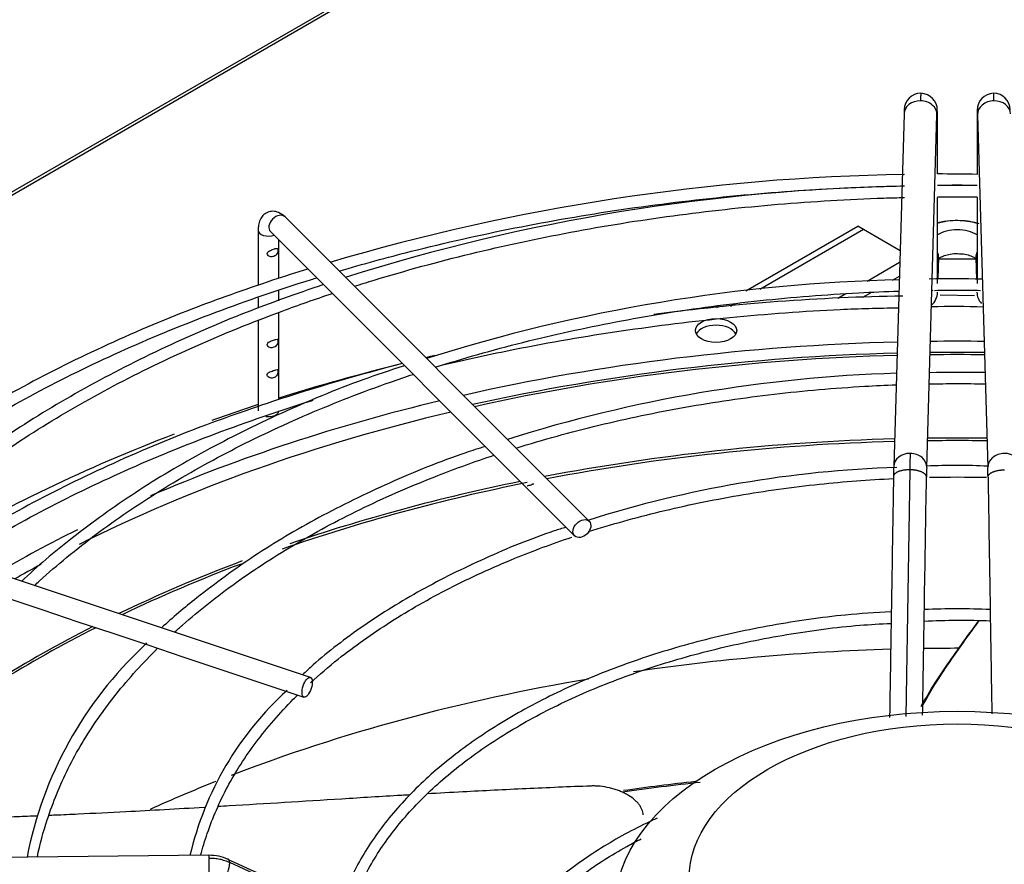
# Paper-space layout 'Layout1' of a CAD drawing. Units: inches. Extents: x 0 to 16.7, y -0.5 to 10.7.
# Drawn here: x 3.3 to 3.6, y 4.3 to 4.6 of the extents above; entities that cross this region are included whole.
import ezdxf
from ezdxf import colors
from ezdxf.entities.mleader import LeaderData, LeaderLine
from ezdxf.math import Vec2, Vec3

# ---------------------------------------------------------------- set-up
doc = ezdxf.new("R2010")
doc.units = ezdxf.units.IN
doc.header["$MEASUREMENT"] = 0
for name, color, linetype in [('0510F-3479_-_PAN', 7, 'Continuous'), ('Default', 7, 'Continuous'), ('DUNLI_630', 7, 'Continuous')]:
    doc.layers.add(name, color=color, linetype=linetype)

# ---------------------------------------------------------------- blocks, each defined once
blk = doc.blocks.new('SE1')
at = {"layer": '0510F-3479_-_PAN', "color": 7, "linetype": 'Continuous'}
for p, q in [((4.529502025988223, 5.277543045905831), (2.548749207227607, 4.13395487279641)), ((4.531127025988223, 5.277382077231548), (2.550374207227606, 4.133793904122127))]:
    blk.add_line(p, q, dxfattribs=at)
at = {"layer": 'DUNLI_630', "color": 7, "linetype": 'Continuous'}
for p, q in [((3.526887582440462, 4.563049253854722), (3.523687398496133, 4.453722360443151)), ((3.533919236422143, 4.453422857160564), (3.537119420366471, 4.562749750572134)), ((3.537251378913705, 4.544395786600952), (3.537251378913705, 4.561064322160665)), ((3.54955386226781, 4.561064322160664), (3.54955386226781, 4.544261345542549)), ((3.54968582081504, 4.562749750572134), (3.55288600475937, 4.453422857160564)), ((3.537251378913705, 4.510394923117854), (3.537251378913705, 4.537082470710157)), ((3.54955386226781, 4.537196825253961), (3.54955386226781, 4.510394923117853)), ((3.429227519251051, 4.436706934924358), (3.334862361770734, 4.531072092404658)), ((3.326522699330915, 4.52698783843093), (3.326522699330915, 4.509847252328585)), ((3.477795399624049, 4.508141969522693), (3.512512092725774, 4.528185661630346)), ((3.51432161795322, 4.527140931753175), (3.482124010529654, 4.508551634439919)), ((3.51432161795322, 4.527140931753175), (3.512512092725774, 4.528185661630347)), ((3.525645117428584, 4.520603306282903), (3.51432161795322, 4.527140931753174)), ((3.33033854870212, 4.526548279336043), (3.424703706182437, 4.432183121855743)), ((3.332920337126191, 4.51212634387407), (3.332920337126191, 4.523966490911971)), ((3.537448839420884, 4.511842164058221), (3.537644108118416, 4.518513068122823)), ((3.549177082178474, 4.517968203431608), (3.53762815900304, 4.517968203431608)), ((3.549161133063098, 4.518513068122823), (3.549360431047512, 4.511704512777806)), ((3.525536724091589, 4.516900298266409), (3.515458123442659, 4.511081415468696)), ((3.525412297199124, 4.512649540857866), (3.523252370411297, 4.511402506545484)), ((3.326522699330915, 4.506026519296543), (3.326522699330915, 4.502780683291491)), ((3.332920337126191, 4.505086868405098), (3.332920337126191, 4.508219086210328)), ((3.508798637346961, 4.50723655937868), (3.506331275695981, 4.505812027465299)), ((3.516765844258997, 4.507657508925348), (3.514054692565803, 4.506092224765468)), ((3.54870643355842, 4.506660330632273), (3.538076770878727, 4.506776491171571)), ((3.468871421428974, 4.502989708309525), (3.469672025543021, 4.503451937310285)), ((3.474382132908694, 4.504081859311426), (3.473106443965531, 4.503345339956688)), ((3.332920337126191, 4.4745160682959), (3.332920337126191, 4.501450922509888)), ((3.326522699330915, 4.498854332597667), (3.326522699330915, 4.470990317014544)), ((3.528695351937338, 4.45266927135161), (3.527460050506525, 4.376193104634251)), ((3.342739362425517, 4.388267624417395), (3.179294115205379, 4.442749373490765)), ((3.248839670682803, 4.412823819305678), (3.259694756085163, 4.409205457504892)), ((3.259694756085163, 4.409205457504892), (3.270589105606683, 4.405574007664386)), ((3.270589105606684, 4.405574007664386), (3.281398611415601, 4.401970839061415)), ((3.2813986114156, 4.401970839061415), (3.292278459199555, 4.39834422313343)), ((3.292278459199555, 4.39834422313343), (3.303148010312568, 4.394721039429093)), ((3.303148010312568, 4.394721039429093), (3.314005873048054, 4.391101751850599)), ((3.314005873048054, 4.391101751850598), (3.324865280765482, 4.387481949278122)), ((3.324865280765482, 4.387481949278123), (3.335717724871085, 4.383864467909589)), ((3.335717724871084, 4.383864467909588), (3.340716251717732, 4.382198292294039)), ((3.311262217596152, 4.333121893547161), (3.121902483573622, 4.331274266485446)), ((3.412425703332852, 4.287357971038646), (3.317700637365823, 4.330851416096168))]:
    blk.add_line(p, q, dxfattribs=at)
for centre, radius, start, end in [((3.532167872684276, 4.56423459371245), 0.005191728428458974, 90.43622269811601, 179.6096896690937), ((3.531976506414369, 4.564190272032581), 0.005238100819471047, 359.2880983097104, 88.33890739671203), ((3.554828734767147, 4.564190272032579), 0.005238100819473033, 91.66109260331167, 180.7119016903185), ((3.554637368497249, 4.564234593712459), 0.005191728428449793, 0.3903103309462305, 89.56377730200087), ((3.462616417142284, 4.561752206274949), 0.0746380674893164, 359.4764604769361, 1.913119308098647), ((3.624188824046509, 4.561752206274865), 0.07463806749659373, 178.0868806920286, 180.5235395229447), ((3.537862509826677, 3.87749728063964), 0.6668418648037805, 90.93236308785066, 106.4713864250413), ((3.532128551854204, 3.444267666886126), 1.100153735512499, 89.09242576967175, 89.73317547346399), ((3.537673422501718, 3.929100861468976), 0.6115866394611127, 90.99895053376758, 107.5240413225447), ((3.543013583975484, 4.336988090120937), 0.2039070776524045, 88.16039386329317, 91.62049010805173), ((3.537862509826677, 3.87749728063964), 0.6668418648037805, 107.0948087296628, 108.0725974188083), ((3.537861278555448, 3.984935209912738), 0.5268136570953539, 91.33263760912467, 107.5810152103156), ((3.541638361452671, 4.211710092130255), 0.3001971773421582, 88.20846249147115, 91.32479283435099), ((3.536770774170565, 3.844603456594565), 0.6620195595383975, 90.8905578583554, 97.59457753087837), ((3.53209942929374, 4.507759880816665), 0.005184417737723523, 309.6068774469342, 359.5330348336219), ((3.554705811887774, 4.507759880816663), 0.005184417737722039, 180.4669651663586, 222.7392829695787), ((3.54304988514815, 4.274781619622045), 0.2285127576360878, 87.89659598266809, 91.9260728452485), ((3.536770774170565, 3.844603456594565), 0.6620195595383975, 103.588139443743, 103.8363236585441), ((3.536770774170565, 3.844603456594565), 0.6620195595383975, 104.4838278875044, 108.1094034238411), ((3.538226381220617, 4.036869641866459), 0.4459429461191771, 91.76006990448907, 107.5402452515297), ((3.54783873424089, 3.557646949562965), 0.9252090885862128, 89.74075922505962, 90.80892887443649), ((3.850390888111543, 4.445835294497278), 0.3218082693567832, 177.8779102605196, 178.783013437483), ((3.774879588797622, 4.446815759438835), 0.2512870809541227, 178.4223506404834, 179.1354282717667), ((3.543369416427733, 4.256423119823252), 0.197598078180788, 87.23922345813727, 92.74151357689342), ((3.53652431175861, 4.096410741759653), 0.3572132821422224, 91.90845671542853, 107.5518628006139), ((3.775356719944448, 4.446811266587705), 0.2415280361253648, 178.4341793355385, 179.1404362733227), ((3.311448521391956, 4.446811266591157), 0.2415280359704407, 0.8595637263978667, 1.565820664647645), ((3.543439428017286, 4.209492853278196), 0.2000734326317828, 87.08033670504427, 92.9391021203934), ((3.544789453767943, 4.190632077906674), 0.2153067577389685, 87.62674017004979, 93.10484324060866), ((3.373417696369219, 4.309715928238908), 0.1207415065172467, 132.9852746615678, 169.1096510257176), ((3.401982877706002, 4.31067934784477), 0.09915384366354099, 132.099798569221, 166.9727294520972), ((3.543627401564002, 3.624897807285093), 0.7351970961114443, 96.24176925773303, 98.14601594548898), ((3.311435979144915, 4.319014215860733), 0.0141086260785237, 65.67111130711552, 90.7076541383969), ((23.4563990106302, 48.0682729335328), 48.15037212759776, 245.2755107808634, 245.3995427532171)]:
    blk.add_arc(centre, radius, start, end, dxfattribs=at)
for centre, major_axis, ratio, start_param, end_param in [((3.532003501403467, 4.562899502213428), (0.005115918963004909, -0.0001497516412931961), 0.8163800057807984, 1.594688609529916, 3.141592653589793), ((3.532003501403467, 4.562899502213428), (-0.00511591896300526, 0.0001497516412932829), 0.8163800057807377, 3.141592653589793, 4.736281263119719), ((3.554801739778044, 4.562899502213428), (0.005115918963005059, 0.0001497516412940366), 0.8163800057807996, 1.546904044059746, 3.141592653589901), ((3.554801739778044, 4.562899502213428), (-0.005115918963005059, -0.0001497516412940366), 0.8163800057808, 3.141592653589689, 4.688496697649539), ((3.532133268677484, 4.561064322160664), (-0.005118110236220806, -1.44830628789107e-16), 0.5773502691895656, 2.857215164912724, 3.143126958844704), ((3.554671972504031, 4.561064322160664), (0.005118110236220706, 8.68557186700106e-17), 0.5773502691895397, 3.14113235629098, 3.425970142263985), ((3.332600455236427, 4.52881018587035), (-0.002261906534307012, -0.002261906534307779), 0.7071067811865893, 3.141592653589831, 6.283185307179586), ((3.543402620590757, 4.52221326997206), (-0.01335377871558099, -3.334148468505297e-15), 0.5773502691895731, 4.233676484342844, 5.175015150750409), ((3.329721518228553, 4.52698783843093), (-0.003198818897637708, -1.158367577000999e-16), 0.5773502691895624, 0.000431263385904046, 2.14246094295809), ((3.543402620590757, 4.522213269972057), (0.008398189788350567, 2.857769112122226e-17), 0.5773502691895357, 0.7488848848385921, 2.39270776875112), ((3.53252818915541, 4.518662819764104), (-0.00511591896300737, 0.0001497516412172526), 0.8163800057806119, 3.141592653589801, 3.560552946794448), ((3.554277052026104, 4.518662819764104), (0.00511591896300762, 0.0001497516412192529), 0.8163800057810588, 2.722632360384659, 3.141592653589793), ((3.532133268677485, 4.510394923117854), (-0.005118110236220655, -1.160011484738636e-16), 0.5773502691895916, -3.988741171992146, -3.88027384345188), ((3.468580936557157, 4.493784509706841), (-0.006397637795275568, 8.741062529372364e-17), 0.5773502691895562, 3.428349205854596, 5.996428754914798), ((3.54340262059076, 4.250884125907765), (-0.4185351046574213, -9.481157108788817e-16), 0.5773502691895581, 4.756811732439698, 5.087187084441915), ((3.54340262059076, 4.250884125907765), (-0.4185351046574213, -9.481157108788817e-16), 0.5773502691895581, 4.692460567251237, 4.732317393518157), ((3.54340262059076, 4.248106965464587), (0.4173326130722343, 1.019143758714153e-15), 0.5773502691895579, 1.615591123069999, 1.939332103374669), ((3.54340262059076, 4.248821023841261), (0.4149276299019882, 1.033313125707212e-15), 0.5773502691895576, 1.615898700369797, 1.939934494643894), ((3.54340262059076, 4.248821023841261), (0.4149276299019882, 1.033313125707212e-15), 0.5773502691895576, 1.550401961419859, 1.591190692169949), ((3.54340262059076, 4.248106965464587), (0.4173326130722343, 1.019143758714153e-15), 0.5773502691895579, 1.550566857806301, 1.591025795783507), ((3.54340262059076, 4.250884125907765), (-0.4414370078740157, -9.173248092922661e-16), 0.5773502691895582, -1.17031924674145, -1.073772485519072), ((3.54340262059076, 4.250884125907765), (-0.4185351046574213, -9.481157108788817e-16), 0.5773502691895581, 5.106091799121542, 5.353325019052843), ((3.54340262059076, 4.250884125907765), (-0.4414370078740157, -9.173248092922661e-16), 0.5773502691895582, -1.057209655516796, -1.019368697119772), ((3.54340262059076, 4.248821023841261), (0.4149276299019882, 1.033313125707212e-15), 0.5773502691895576, 1.959018782277559, 2.287032922857168), ((3.329721518228553, 4.470990317014544), (0.003198818897637859, -8.714600404078487e-17), 0.5773502691895149, 4.44416493412426, 6.283185307179586), ((3.54340262059076, 4.250884125907765), (-0.4414370078740157, -9.173248092922661e-16), 0.5773502691895582, -0.9880098471254168, -0.7654949998968839), ((3.54340262059076, 4.228246016461041), (0.4057643081682087, 1.197849355667591e-15), 0.5773502691895579, 1.618787835103551, 1.891776722828269), ((3.54340262059076, 4.227531958084368), (-0.4056102362204725, -7.386192123388275e-16), 0.5773502691895573, 4.760456804923266, 5.031734626948234), ((3.54340262059076, 4.227531958084368), (-0.4056102362204725, -7.386192123388275e-16), 0.5773502691895573, 4.689600226037133, 4.735177734732264), ((3.54340262059076, 4.228246016461041), (0.4057643081682087, 1.197849355667591e-15), 0.5773502691895579, 1.548074194973402, 1.593518458616408), ((3.528803317459138, 4.453572608801857), (0.005115918963005058, -0.000149751641292703), 0.8163800057808045, 1.594688609529835, 3.139433598767404), ((3.528803317459138, 4.453572608801857), (-0.005115918963005211, 0.0001497516412926742), 0.816380005780764, 3.138708010441356, 4.736281263119622), ((3.558001923722379, 4.453572608801857), (0.00511591896300511, 0.0001497516412935435), 0.8163800057807792, 1.546904044059824, 3.146520503483204), ((3.558001923722379, 4.453572608801857), (-0.005115918963005109, -0.0001497516412944713), 0.8163800057807936, 3.143899176685606, 4.68849669764947), ((3.54340262059076, 4.227531958084368), (-0.4056102362204725, -7.386192123388275e-16), 0.5773502691895573, -1.235606876860734, -1.028374610420485), ((3.54340262059076, 4.228246016461041), (0.4057643081682087, 1.197849355667591e-15), 0.5773502691895579, -4.371733387697297, -4.176807092929552), ((3.54340262059076, 4.250884125907765), (-0.4185351046574213, -9.481157108788817e-16), 0.5773502691895581, -0.860405715876225, -0.7790186991743813), ((3.54340262059076, 4.248821023841261), (0.4149276299019882, 1.033313125707212e-15), 0.5773502691895576, -3.9575472383126, -3.930603195388195), ((3.54340262059076, 4.228246016461041), (0.4057643081682087, 1.197849355667591e-15), 0.5773502691895579, -4.133860536881539, -4.01667437236427), ((3.54340262059076, 4.227531958084368), (-0.4056102362204725, -7.386192123388275e-16), 0.5773502691895573, -0.991076395543864, -0.8780352556257647), ((3.54340262059076, 4.228246016461041), (0.4057643081682087, 1.197849355667591e-15), 0.5773502691895579, -3.990246356804612, -3.783509223163391), ((3.54340262059076, 4.227531958084368), (-0.4056102362204725, -7.386192123388275e-16), 0.5773502691895573, -0.8515697613424269, -0.6433216594700921), ((3.54340262059076, 4.16312681622537), (0.4056102362204725, 1.020279236079414e-15), 0.5773502691895581, 1.621876391560799, 1.820931362197865), ((3.54340262059076, 4.16312681622537), (0.4056102362204725, 1.020279236079414e-15), 0.5773502691895581, 1.569588201277242, 1.596589399554387), ((3.54340262059076, 4.16312681622537), (0.4056102362204725, 1.020279236079414e-15), 0.5773502691895581, 1.856797605954246, 2.159454546681677), ((3.54340262059076, 4.16312681622537), (0.4056102362204725, 1.020279236079414e-15), 0.5773502691895581, -4.10920767751976, -4.047197159466656), ((3.54340262059076, 4.11028827580317), (0.4332548934035241, 1.13154443016334e-15), 0.5773502691895577, -4.523892355070387, -4.471044784977325), ((3.311312153813682, 4.328004026924801), (4.993621753095446e-05, -0.005117866622361701), 0.01379684123689785, 2.526045633815451, 3.141592653589793), ((3.311312153813683, 4.328004026924801), (-4.993621753070336e-05, 0.005117866622361671), 0.01379684123691624, 3.14159265359115, 5.66763828741307)]:
    blk.add_ellipse(centre, major_axis=major_axis, ratio=ratio, start_param=start_param, end_param=end_param, dxfattribs=at)
for centre, major_axis, ratio in [((3.468580936557157, 4.495873969461184), (-0.006397637795275518, -2.896740896371316e-16), 0.5773502691895601), ((3.426965612716742, 4.43444502839005), (0.002261906534307063, 0.00226190653430775), 0.7071067811865324), ((3.341727807071626, 4.385232958355713), (0.001011555353892279, 0.003034666061677502), 0.4082482904638464), ((3.54340262059076, 4.316440927304897), (-0.1062310507206691, -4.284392417421482e-16), 0.577350269189558), ((3.543402620590759, 4.325843494636765), (-0.08316929130427742, 3.1074770927931e-17), 0.5773502691895582)]:
    blk.add_ellipse(centre, major_axis=major_axis, ratio=ratio, dxfattribs=at)
for points, knots in [([(3.532128656818578, 4.569426141784477), (3.5321259296946, 4.569426575534568), (3.532114608297576, 4.569409883017692), (3.532093759385022, 4.569247528727744), (3.532064478604866, 4.568774677997599), (3.53203454401827, 4.568066522384571), (3.532013736272826, 4.567428072395617), (3.532003501403466, 4.567078421722113)], [0.6069385439780554, 0.6069385439780554, 0.6069385439780554, 0.6069385439780554, 0.6363636363643713, 0.7272727272736009, 0.8181818181828306, 0.9090909090920702, 1, 1, 1, 1]), ([(3.554801739778044, 4.567078421722114), (3.55479150490869, 4.567428072395612), (3.554770697163245, 4.568066522384557), (3.554740762576649, 4.5687746779976), (3.554711481796494, 4.569247528727734), (3.554684564645724, 4.56945713749697), (3.554663717860533, 4.569415524169748), (3.554652458951412, 4.569294313605846), (3.554648836925586, 4.56924310431445)], [0, 0, 0, 0, 0.09090909090884766, 0.1818181818179888, 0.2727272727271299, 0.3636363636362711, 0.4545454545454122, 0.4999999999999998, 0.4999999999999998, 0.4999999999999998, 0.4999999999999998]), ([(3.52696418372722, 4.564492694653665), (3.526963237562153, 4.564493702521783), (3.526955483945301, 4.56449335437751), (3.526938802970001, 4.564349206284026), (3.52691353334186, 4.563863117128971), (3.526897433914001, 4.563362695980343), (3.526887946930547, 4.563061012480951)], [0.2149722828785583, 0.2149722828785583, 0.2149722828785583, 0.2149722828785583, 0.2501780422396233, 0.4998329096758325, 0.7498481108057491, 1, 1, 1, 1]), ([(3.537119055876389, 4.562737991945865), (3.537128211070606, 4.563029121979719), (3.537143747453904, 4.563512036545376), (3.537168133825482, 4.563981156092097), (3.537184232075582, 4.564120264376288), (3.537191714983337, 4.564120592536772), (3.537192628303159, 4.564119618414395)], [0, 0, 0, 0, 0.2501504986899358, 0.5001651801292342, 0.749829624321143, 0.7850451430744747, 0.7850451430744747, 0.7850451430744747, 0.7850451430744747]), ([(3.549612612878355, 4.564119618414396), (3.549613526198176, 4.564120592536774), (3.549621009105932, 4.56412026437629), (3.549637107356031, 4.563981156092093), (3.549661493727609, 4.563512036545395), (3.549677030110908, 4.563029121979747), (3.549686185305124, 4.562737991945898)], [0.2149548569258058, 0.2149548569258058, 0.2149548569258058, 0.2149548569258058, 0.250170375679248, 0.4998348198743345, 0.7498495013105794, 1, 1, 1, 1]), ([(3.351653167592273, 4.514297665985922), (3.359004354929468, 4.51646318990056), (3.376855816526599, 4.521346294636678), (3.405982265322854, 4.527911790666848), (3.439050598210772, 4.533619207310537), (3.472819962483291, 4.537749199391111), (3.502246800987421, 4.539918553551212), (3.520360541502643, 4.540572957770124), (3.527001751607396, 4.54072210407518)], [0.6748614995426506, 0.6748614995426506, 0.6748614995426506, 0.6748614995426506, 0.6842100232194722, 0.6972269591697375, 0.7102447781896474, 0.7232633161171004, 0.7362823834905132, 0.7438078909776551, 0.7438078909776551, 0.7438078909776551, 0.7438078909776551]), ([(3.537249125018771, 4.540880305538166), (3.538683867551324, 4.540892389359782), (3.542786686726669, 4.540914858346365), (3.546889769116163, 4.540902759379223), (3.549557539819617, 4.54088028447445)], [0.7476770535623235, 0.7476770535623235, 0.7476770535623235, 0.7476770535623235, 0.7493017777090962, 0.7523228014491006, 0.7523228014491006, 0.7523228014491006, 0.7523228014491006]), ([(3.356368306472722, 4.509571061997341), (3.358422048803975, 4.510223492492907), (3.370186893985301, 4.513881097078973), (3.392243655505975, 4.519911618727766), (3.423250389653515, 4.526589471816875), (3.455134977958164, 4.53172004235681), (3.487664635630968, 4.535265304499369), (3.511741678155377, 4.53667881352782), (3.524879468691797, 4.53706208355991), (3.527005847866629, 4.537113995311735)], [0.3365342660092243, 0.3365342660092243, 0.3365342660092243, 0.3365342660092243, 0.3424259926127423, 0.3701166711983704, 0.3978097219001725, 0.4255048302355398, 0.4532015696864763, 0.4808994549397145, 0.4862458783877712, 0.4862458783877712, 0.4862458783877712, 0.4862458783877712]), ([(3.334862361770734, 4.531072092404658), (3.334195115788537, 4.531663452955943), (3.333181566045635, 4.53248859306699), (3.331157138933688, 4.532946916461581), (3.329376706964854, 4.532589454005346), (3.327969641903269, 4.531578315465138), (3.32704102348661, 4.530156357362548), (3.326593748926086, 4.528595168084301), (3.326539710343843, 4.527542294483657), (3.326522699330915, 4.526987838430952)], [0, 0, 0, 0, 0.1986573672852823, 0.3414333570390131, 0.4748381105499088, 0.6091253078510082, 0.734300177570993, 0.8814912210479765, 1, 1, 1, 1]), ([(3.550243392885136, 4.528921820781319), (3.549307469215891, 4.529222752968455), (3.546395237812061, 4.529927977732557), (3.542040692416387, 4.530040091655582), (3.538611977621663, 4.529586170396605), (3.537415690189935, 4.529265905837745)], [0.4886113360791982, 0.4886113360791982, 0.4886113360791982, 0.4886113360791982, 0.5802778682461572, 0.7625209628075529, 0.8767989507451702, 0.8767989507451702, 0.8767989507451702, 0.8767989507451702]), ([(3.332059099379511, 4.521309534962991), (3.331758303713891, 4.521233391666033), (3.331373835222827, 4.521097122552518), (3.330538213768933, 4.52081281106357), (3.330074258658035, 4.520661687781144), (3.329395944245848, 4.520149085030507), (3.32925344366626, 4.519748168360636), (3.329584758728488, 4.519034686304483), (3.330015337321446, 4.518794382879836), (3.330863520988948, 4.518688887233055), (3.331300308404576, 4.518783438143204), (3.332018504217697, 4.519181242263589), (3.332315024695497, 4.519505741552982), (3.332654779864748, 4.520350120519553), (3.332700102338204, 4.520853423085679), (3.33256027117497, 4.521374334197061), (3.33235989504513, 4.52138567825995), (3.332059099379511, 4.521309534962991)], [0, 0, 0, 0, 0.125, 0.125, 0.25, 0.25, 0.375, 0.375, 0.5, 0.5, 0.625, 0.625, 0.75, 0.75, 0.875, 0.875, 1, 1, 1, 1]), ([(3.537520597282739, 4.517979353314596), (3.53752108742023, 4.517979868827574), (3.537575139900976, 4.51807719408347), (3.538168708231551, 4.518551035032832), (3.539433246312686, 4.519143878614611), (3.541223492441546, 4.519578467381681), (3.54275129468235, 4.519778875245939), (3.543458537397429, 4.519715481849614), (3.543474080389361, 4.519714086299052)], [0.2451887836198442, 0.2451887836198442, 0.2451887836198442, 0.2451887836198442, 0.3593807357636325, 0.5044773476857024, 0.6553091825635772, 0.8184948658808803, 0.9965558553166479, 1, 1, 1, 1]), ([(3.543474080389361, 4.519714086299052), (3.544311388594686, 4.519674079007908), (3.545752969805374, 4.519592406251575), (3.547656404324312, 4.519039797046841), (3.548870971542386, 4.518403778537333), (3.549264769439225, 4.518019721295023), (3.549292251447981, 4.517976751819403), (3.549290481546275, 4.517978636632098)], [0, 0, 0, 0, 0.1850162237848431, 0.3712487839751953, 0.5229414215117347, 0.6846126068470555, 0.7515202340449779, 0.7515202340449779, 0.7515202340449779, 0.7515202340449779]), ([(3.197467863920887, 4.436706026399857), (3.202171440707046, 4.440603664907307), (3.213904677685837, 4.449742836459033), (3.234198248483974, 4.46342662896059), (3.258671981885302, 4.477430947280545), (3.285054534307202, 4.490239458730669), (3.313169880808553, 4.501765382682958), (3.333475560241528, 4.508724516804302), (3.344144009676004, 4.512030718862206), (3.344690286889632, 4.512199118498647)], [0.5967827764537147, 0.5967827764537147, 0.5967827764537147, 0.5967827764537147, 0.6061243509611516, 0.6191384902537131, 0.6321518587924279, 0.6451652208764087, 0.6581791881970286, 0.6711940878212709, 0.6718956062999757, 0.6718956062999757, 0.6718956062999757, 0.6718956062999757]), ([(3.330993629240844, 4.511439974343217), (3.321767062974002, 4.508289036970663), (3.304775680211139, 4.502417862311087), (3.277781213150548, 4.490854357598155), (3.251743793719282, 4.477784196846317), (3.227396994691833, 4.463379833636591), (3.20842635596296, 4.450095445680557), (3.197319347077285, 4.4413367430532), (3.193420782102111, 4.438064358845687)], [0, 0, 0, 0, 0.13160837122244, 0.2876352692715247, 0.4436787790163467, 0.5997380176096231, 0.7558094578214214, 0.8483348840121627, 0.8483348840121627, 0.8483348840121627, 0.8483348840121627]), ([(3.346779925732383, 4.510106424955423), (3.337975092993773, 4.507069159777227), (3.321618031205669, 4.50132503654202), (3.295785812076127, 4.490070232800371), (3.271075826240799, 4.477348101862057), (3.248066417374485, 4.463315327336124), (3.227808602598135, 4.44849338764082), (3.214977649261798, 4.437768341040663), (3.209791687478511, 4.432583985114905)], [0.007780243203458831, 0.007780243203458831, 0.007780243203458831, 0.007780243203458831, 0.1467918041542015, 0.309402626289687, 0.4720331685449612, 0.6346820671282682, 0.7973443501441201, 0.9548159313288103, 0.9548159313288103, 0.9548159313288103, 0.9548159313288103]), ([(3.213676284371289, 4.431292017864243), (3.215073117061948, 4.432596303545554), (3.222367723338327, 4.439253165807385), (3.236638671440442, 4.450866730790331), (3.257972623420089, 4.465421182398498), (3.28138618394286, 4.47887991673324), (3.306710012275727, 4.491144007201593), (3.329702113390318, 4.500475879050159), (3.34428974368673, 4.505601018864935), (3.349537181850773, 4.507348724294967)], [0.1696073449380363, 0.1696073449380363, 0.1696073449380363, 0.1696073449380363, 0.1763028771456866, 0.203995915043532, 0.23168268658589, 0.2593673158328843, 0.2870518450327245, 0.3147377973532803, 0.3299647892082972, 0.3299647892082972, 0.3299647892082972, 0.3299647892082972]), ([(3.381455854981304, 4.484487049525123), (3.385801744421883, 4.485857623708827), (3.399329810393123, 4.489903634256026), (3.422752943486764, 4.495785970495641), (3.452078784408186, 4.501377299274403), (3.482171494169229, 4.505401887139571), (3.50669694764181, 4.507343829598831), (3.521104791106687, 4.507945202605343), (3.525254345339048, 4.508074050189174)], [0.3368021450375569, 0.3368021450375569, 0.3368021450375569, 0.3368021450375569, 0.3511638367859266, 0.3809744164106358, 0.4107879863305305, 0.4406040335129449, 0.4704219110971946, 0.4824665977865776, 0.4824665977865776, 0.4824665977865776, 0.4824665977865776]), ([(3.536346997130623, 4.508313104282784), (3.538778531497038, 4.508342431640084), (3.543525237016421, 4.508370091830868), (3.548271871154619, 4.508339967766003), (3.550585950051984, 4.5083115517461)], [0.4931917043857038, 0.4931917043857038, 0.4931917043857038, 0.4931917043857038, 0.5002409061945507, 0.5069496495041484, 0.5069496495041484, 0.5069496495041484, 0.5069496495041484]), ([(3.38382209531756, 4.485201602031533), (3.391176183664273, 4.486936335584908), (3.409378109122616, 4.490887368675824), (3.439093376050408, 4.496018139151604), (3.472660301245513, 4.500104558637784), (3.502237394952212, 4.502375349501897), (3.518839611550051, 4.502810692025867), (3.525121986045534, 4.502931196495688)], [0.8823636612182123, 0.8823636612182123, 0.8823636612182123, 0.8823636612182123, 0.90070098889327, 0.9272259010163058, 0.9537522779745323, 0.9802797337238796, 0.9944789061711135, 0.9944789061711135, 0.9944789061711135, 0.9944789061711135]), ([(3.33205909937951, 4.493101828279364), (3.331758303713891, 4.493025684982405), (3.331373835222827, 4.49288941586889), (3.330538213768934, 4.492605104379943), (3.330074258658036, 4.492453981097517), (3.329395944245848, 4.491941378346881), (3.329253443666259, 4.491540461677008), (3.329584758728488, 4.490826979620856), (3.330015337321446, 4.490586676196209), (3.330863520988948, 4.490481180549429), (3.331300308404576, 4.490575731459577), (3.332018504217696, 4.490973535579963), (3.332315024695497, 4.491298034869355), (3.332654779864748, 4.492142413835926), (3.332700102338204, 4.492645716402052), (3.33256027117497, 4.493166627513435), (3.33235989504513, 4.493177971576324), (3.33205909937951, 4.493101828279364)], [0, 0, 0, 0, 0.125, 0.125, 0.25, 0.25, 0.375, 0.375, 0.5, 0.5, 0.625, 0.625, 0.75, 0.75, 0.875, 0.875, 1, 1, 1, 1]), ([(3.371937332303822, 4.484950357198736), (3.367291684876264, 4.483439957146747), (3.35473091450454, 4.479263604422035), (3.333292687037171, 4.470291541081734), (3.309842081885571, 4.458691093540032), (3.288062580411056, 4.445730697241226), (3.26945143142446, 4.432271749620433), (3.257792385240819, 4.422637037055408), (3.253200557826768, 4.418116371192863)], [0.01740376493924563, 0.01740376493924563, 0.01740376493924563, 0.01740376493924563, 0.1021769539406735, 0.2748081018790864, 0.44746511182905, 0.6201471325663835, 0.792848520863262, 0.9482354539383107, 0.9482354539383107, 0.9482354539383107, 0.9482354539383107]), ([(3.257135410973157, 4.416804034042575), (3.25763653492641, 4.417267292124469), (3.263605777560677, 4.422733976085269), (3.275947806805004, 4.432876823617305), (3.295884747411548, 4.446437412875606), (3.317892939373071, 4.458897687487106), (3.341789973122081, 4.470152676544716), (3.36109691608489, 4.477663758762885), (3.372267884310912, 4.481488067224512), (3.374616004068661, 4.482270019348444)], [0.1695754472630484, 0.1695754472630484, 0.1695754472630484, 0.1695754472630484, 0.1723280725491337, 0.2021422451236276, 0.2319475374432248, 0.2617499109419376, 0.291552201944608, 0.3213565030775671, 0.3292186408061651, 0.3292186408061651, 0.3292186408061651, 0.3292186408061651]), ([(3.331973204391663, 4.483676186882611), (3.331655816100603, 4.483586657032171), (3.331260673449874, 4.483450356778937), (3.330419796229437, 4.483159643107471), (3.329955012891111, 4.482998139434153), (3.329338354817461, 4.482447049495457), (3.32925891606892, 4.482025925764437), (3.329683892369106, 4.481343301875756), (3.330130405535393, 4.481145708198022), (3.330985836648362, 4.481095343875825), (3.33140567289743, 4.481207137069875), (3.332108456818103, 4.481652849322868), (3.332382452419262, 4.482004131714814), (3.332675332242938, 4.482869077809465), (3.332700611590051, 4.48334886757492), (3.332515042022925, 4.483790849748591), (3.332290592682722, 4.483765716733052), (3.331973204391663, 4.483676186882611)], [0, 0, 0, 0, 0.125, 0.125, 0.25, 0.25, 0.375, 0.375, 0.5, 0.5, 0.625, 0.625, 0.75, 0.75, 0.875, 0.875, 1, 1, 1, 1]), ([(3.40653641222542, 4.459398108107642), (3.406550385645936, 4.459402472068766), (3.414905080348936, 4.462011162966458), (3.432052119347153, 4.466747178920442), (3.458847766749463, 4.472346320540839), (3.486477845961879, 4.476390721235322), (3.508479539562029, 4.478301949192534), (3.521169261402456, 4.478911112147125), (3.524401979260304, 4.479034611590402)], [0.3365494330833484, 0.3365494330833484, 0.3365494330833484, 0.3365494330833484, 0.336603895881519, 0.3691112177168531, 0.4016228381704918, 0.434138121135221, 0.4666561487915045, 0.4777551482752321, 0.4777551482752321, 0.4777551482752321, 0.4777551482752321]), ([(3.534663333281741, 4.479320554384532), (3.537490140500881, 4.479370155165773), (3.543317307561204, 4.479422791075827), (3.549144633182983, 4.479373146389096), (3.552142373134596, 4.479320544226852)], [0.4894872822688868, 0.4894872822688868, 0.4894872822688868, 0.4894872822688868, 0.4991758691152459, 0.5094503100017702, 0.5094503100017702, 0.5094503100017702, 0.5094503100017702]), ([(3.330993629240844, 4.473829698765047), (3.321767062974002, 4.470678761392493), (3.304775680211139, 4.464807586732919), (3.277781213150547, 4.453244082019987), (3.252120626304937, 4.440363082198015), (3.236218484248334, 4.43098790660413), (3.228804530327093, 4.426254452867412)], [0, 0, 0, 0, 0.13160837122244, 0.2876352692715248, 0.4436787790163468, 0.5929629028354824, 0.5929629028354824, 0.5929629028354824, 0.5929629028354824]), ([(3.233196910679502, 4.424792620668408), (3.233644883980411, 4.425073453768303), (3.241886294570106, 4.430215593370192), (3.258671997708643, 4.439820675108159), (3.285054475252402, 4.452629170441661), (3.313170101222191, 4.464155154546191), (3.333120741588938, 4.470992699621352), (3.34341871814611, 4.474195275016084), (3.343601488602845, 4.474252014419058)], [0.7400607988142556, 0.7400607988142556, 0.7400607988142556, 0.7400607988142556, 0.7415890998239812, 0.7681049437135115, 0.7946207744509732, 0.8211378384095018, 0.8476568020158602, 0.8481357748695335, 0.8481357748695335, 0.8481357748695335, 0.8481357748695335]), ([(3.396977746674324, 4.459910449012586), (3.394857021968157, 4.459248204504613), (3.384986802847149, 4.45609708241466), (3.366923000011016, 4.448675993789451), (3.345112941106011, 4.438093648372445), (3.324960726269662, 4.426111768820536), (3.309350071647422, 4.414604962533781), (3.299907014089919, 4.406806581817779), (3.296563935945402, 4.403673782280277)], [0.02037301932765185, 0.02037301932765185, 0.02037301932765185, 0.02037301932765185, 0.06607043624211249, 0.25048093521926, 0.4349266112398565, 0.6194070835244369, 0.8039148140895578, 0.9268934026055983, 0.9268934026055983, 0.9268934026055983, 0.9268934026055983]), ([(3.300605029875356, 4.402315739290752), (3.301410592014029, 4.403050409238157), (3.307343639019671, 4.408367957251616), (3.319380103697574, 4.417905517051443), (3.33830788854101, 4.430148313746529), (3.359251934769207, 4.441258128793939), (3.379905373448294, 4.450212909950612), (3.393758981010262, 4.455214852649443), (3.39969458277008, 4.457191215764302)], [0.1689061149908123, 0.1689061149908123, 0.1689061149908123, 0.1689061149908123, 0.1740885193455924, 0.20660096576625, 0.2391025886992447, 0.2716014326432949, 0.3041009521910499, 0.3275929438383879, 0.3275929438383879, 0.3275929438383879, 0.3275929438383879]), ([(3.523621115924057, 4.450607442928797), (3.523431788721105, 4.438875650630044), (3.523192660811254, 4.424058435259123), (3.522828340678219, 4.401495526529347), (3.522594063155318, 4.386991292254971), (3.522455242931889, 4.378402050655549), (3.522413705542668, 4.375832391853159)], [0, 0, 0, 0, 0.3226696211241382, 0.4870842275554189, 0.6761286265843925, 0.7567783885178729, 0.7567783885178729, 0.7567783885178729, 0.7567783885178729]), ([(3.532662997591121, 4.3765613043435), (3.532754082823336, 4.382196204859945), (3.532946055771282, 4.394075352707187), (3.53335635139592, 4.419483594573964), (3.533636268250732, 4.436827340185018), (3.533855863246572, 4.450434586717942)], [0.2498656633517049, 0.2498656633517049, 0.2498656633517049, 0.2498656633517049, 0.4257165061965913, 0.6257485109434381, 1, 1, 1, 1]), ([(3.534823782791174, 4.450349299305013), (3.540612548123181, 4.45047002398285), (3.546513469435443, 4.450468542075964), (3.55240620931979, 4.45034027241984), (3.552510523763386, 4.450337961978938)], [0.4873741180848337, 0.4873741180848337, 0.4873741180848337, 0.4873741180848337, 0.511628918710506, 0.512066030945955, 0.512066030945955, 0.512066030945955, 0.512066030945955]), ([(3.552949377934946, 4.450434586717953), (3.55313883127923, 4.438694980001583), (3.553378016943571, 4.423874188832772), (3.553742357253965, 4.401310041805911), (3.553969049080267, 4.387275449552264), (3.55410100906804, 4.37911041033874), (3.554135403842746, 4.376982507961745)], [0, 0, 0, 0, 0.3228830805013271, 0.4872068068701995, 0.6761686243446755, 0.7429333673654102, 0.7429333673654102, 0.7429333673654102, 0.7429333673654102]), ([(3.409951510453484, 4.447669175550827), (3.41005458804658, 4.447702877576809), (3.410184649409097, 4.447735252126932), (3.410668766599232, 4.447871706992515), (3.411080352506893, 4.448010930667453), (3.411678803115128, 4.448235355671601), (3.411853046365268, 4.44830273713711), (3.412024780982937, 4.448359878307665)], [0.5719634235968958, 0.5719634235968958, 0.5719634235968958, 0.5719634235968958, 0.625, 0.625, 0.75, 0.75, 0.7996509559074021, 0.7996509559074021, 0.7996509559074021, 0.7996509559074021]), ([(3.42899935361814, 4.433486245393829), (3.436212814895648, 4.435775350205633), (3.451400792486783, 4.440017193190206), (3.475416898017887, 4.444985844058317), (3.499713073231505, 4.448347349873699), (3.515918660568562, 4.449590515506856), (3.523598214683803, 4.449961415042513)], [0.3327046927877137, 0.3327046927877137, 0.3327046927877137, 0.3327046927877137, 0.3672009503130608, 0.4033014833773922, 0.4394073553313079, 0.4716764179684858, 0.4716764179684858, 0.4716764179684858, 0.4716764179684858]), ([(3.422025010815894, 4.434863201351653), (3.420775662180634, 4.434479116806827), (3.412346667446303, 4.431829337014023), (3.396547283196994, 4.425285508547873), (3.376779914181506, 4.415541639467537), (3.359040733133633, 4.404495975723144), (3.346820367851361, 4.395251206106041), (3.341384434109504, 4.390129892930821), (3.340306701754586, 4.389080704886378)], [0.0249193147668522, 0.0249193147668522, 0.0249193147668522, 0.0249193147668522, 0.0583013589277467, 0.2626272709836507, 0.467005571112093, 0.6714356822996217, 0.875903837271818, 0.9266699362175219, 0.9266699362175219, 0.9266699362175219, 0.9266699362175219]), ([(3.342779935648802, 4.386639777565303), (3.345506471136163, 4.389135225419682), (3.353188134771965, 4.395684425883588), (3.367263911779089, 4.405688844161275), (3.385631791166224, 4.416171982616763), (3.404629069796003, 4.424874448694001), (3.417776891409573, 4.429760479607681), (3.423837497177573, 4.431799315947714)], [0.1652382176907489, 0.1652382176907489, 0.1652382176907489, 0.1652382176907489, 0.186754770810166, 0.2228493495527034, 0.2589345149442591, 0.2950186656206134, 0.3244180854926415, 0.3244180854926415, 0.3244180854926415, 0.3244180854926415]), ([(3.522933651599618, 4.40866581762662), (3.517913208038902, 4.408382175090734), (3.506087211321293, 4.407599744697862), (3.485705276949071, 4.404637165101963), (3.463815125399768, 4.399886973504769), (3.442908717818384, 4.393578726111057), (3.423494323234093, 4.385871263929066), (3.405797393822206, 4.376852916173645), (3.390087879204845, 4.366651155959046), (3.376600902691508, 4.355414856734366), (3.365512450807, 4.343271786996837), (3.357097452835566, 4.330515827280603), (3.352948568228612, 4.321102660327643), (3.35156091679978, 4.316418281313632), (3.35147079067172, 4.316103946530152)], [0.01381772748976916, 0.01381772748976916, 0.01381772748976916, 0.01381772748976916, 0.06705370187301779, 0.1528270885868603, 0.2386139566218427, 0.3244210247786065, 0.4102544019190915, 0.4961183193216421, 0.5820124154874646, 0.6679263665790467, 0.7538172944861851, 0.8396179043210443, 0.9252344499553513, 0.9314005133055059, 0.9314005133055059, 0.9314005133055059, 0.9314005133055059]), ([(3.354787693687244, 4.314534291075414), (3.355068783365498, 4.31556414094088), (3.356637251132652, 4.320780177258708), (3.361266460283945, 4.330615296664349), (3.369853091782456, 4.342943556092485), (3.381068823815224, 4.354668863457292), (3.394647914952942, 4.365510204086501), (3.4104193347031, 4.375339501422762), (3.42815237427147, 4.38400586515509), (3.447574333516465, 4.391374426015498), (3.468461019419779, 4.397360936929613), (3.490277539611002, 4.401772260783674), (3.509105959465783, 4.404322133311836), (3.519477343811953, 4.404892556469631), (3.522879732350182, 4.40505135143063)], [0.05759085981427549, 0.05759085981427549, 0.05759085981427549, 0.05759085981427549, 0.07900845111829621, 0.1667693893151621, 0.2542532059790584, 0.3414998156936062, 0.4286048973947821, 0.515649756567231, 0.6026814703085209, 0.6897199061199967, 0.7767771390400801, 0.8638549547648907, 0.9509501094028336, 0.9881455109144719, 0.9881455109144719, 0.9881455109144719, 0.9881455109144719]), ([(3.532237494474835, 4.379347464636291), (3.533616957778785, 4.381804815181162), (3.535069064879005, 4.38423510818975), (3.537647521883661, 4.388299873501276), (3.538736924126654, 4.38994973186243), (3.543086462456765, 4.396285333273672), (3.546444305422153, 4.400961430497077), (3.549929607087734, 4.405604524945373)], [0.5405815217152933, 0.5405815217152933, 0.5405815217152933, 0.5405815217152933, 0.5789320078991469, 0.5789320078991469, 0.6055119568550446, 0.6055119568550446, 0.6819257154582952, 0.6819257154582952, 0.6819257154582952, 0.6819257154582952]), ([(3.5324458260363, 4.379128575621976), (3.534241703018949, 4.38240923658122), (3.536166857866796, 4.385642405589698), (3.539502543512794, 4.390816156982866), (3.540842659693293, 4.39278134986505), (3.54359263671707, 4.396709633645139), (3.544990325659924, 4.398669395601589), (3.547621082418379, 4.402290419021909), (3.548848051538054, 4.403953037766391), (3.550091219906288, 4.405611610042443)], [0.5267102433691743, 0.5267102433691743, 0.5267102433691743, 0.5267102433691743, 0.5780705294411178, 0.5780705294411178, 0.6102747874194512, 0.6102747874194512, 0.6424790453977847, 0.6424790453977847, 0.6699309273961722, 0.6699309273961722, 0.6699309273961722, 0.6699309273961722]), ([(3.2580477839005, 4.332629076108211), (3.258760525369341, 4.336434780227227), (3.261394282083216, 4.345849569322638), (3.26714541124921, 4.360118792755739), (3.276431417071816, 4.37563630967048), (3.286247025343737, 4.387954516427713), (3.293034509524996, 4.395043393059789), (3.295340763958174, 4.397321288828855)], [0.02051291456364262, 0.02051291456364262, 0.02051291456364262, 0.02051291456364262, 0.04366381978872, 0.07634820070662812, 0.1089772146870503, 0.1415526154171141, 0.1572871079586025, 0.1572871079586025, 0.1572871079586025, 0.1572871079586025]), ([(3.308677597719544, 4.333139551742572), (3.309260176975073, 4.335392082662234), (3.311558974470043, 4.342637311032327), (3.316489099574394, 4.354334361064784), (3.325488583834288, 4.368315732979757), (3.33357616740276, 4.377653592855316), (3.33832440195765, 4.382393901113913), (3.338780025716878, 4.382842786502067)], [0.02531534201878886, 0.02531534201878886, 0.02531534201878886, 0.02531534201878886, 0.04188047768830984, 0.07821208728461929, 0.1144608966097787, 0.1506335095017246, 0.1544306546966261, 0.1544306546966261, 0.1544306546966261, 0.1544306546966261]), ([(3.429791309716571, 4.354607150984818), (3.423007892555258, 4.354351430677718), (3.416296018640155, 4.354066943436325), (3.403031762777181, 4.353452912933619), (3.39648301145913, 4.35312348114871), (3.386305850684185, 4.352578864721929), (3.382614785487834, 4.352374356044578), (3.378957400715863, 4.352165850574294)], [0, 0, 0, 0, 0.06250000000000022, 0.06250000000000022, 0.1250000000000006, 0.1250000000000006, 0.1610207478397433, 0.1610207478397433, 0.1610207478397433, 0.1610207478397433]), ([(3.445995393245085, 4.345636633473682), (3.445971766736884, 4.346204421430329), (3.445836981629991, 4.346774239858093), (3.445475075638213, 4.347631232594272), (3.445327221452403, 4.347917823218618), (3.444976919332495, 4.348489550538881), (3.444777316068671, 4.348770219017196), (3.444330954760695, 4.349321564088636), (3.444084191528028, 4.349592239527825), (3.44354335801792, 4.350123601193613), (3.443248178701539, 4.350385172862133), (3.442295924519464, 4.351148518513957), (3.441588755372706, 4.351617287174601), (3.44042266368617, 4.352262249730583), (3.440014216514573, 4.352468354095091), (3.439169588713027, 4.35285590993522), (3.438737229326191, 4.353035800354469), (3.437853063668431, 4.353368726486008), (3.437401255782579, 4.353521759932459), (3.436478056339319, 4.353800806871212), (3.436003932568154, 4.353927431900336), (3.434570995701249, 4.354260350098067), (3.43361272838633, 4.354418587836324), (3.432170960594772, 4.354562386630328), (3.431687478578576, 4.354594613595132), (3.430730443729478, 4.354625731762817), (3.430257881928442, 4.354624766365863), (3.429791309716571, 4.354607150984818)], [0, 0, 0, 0, 0.1250000000000077, 0.1250000000000077, 0.1875000000000076, 0.1875000000000076, 0.2500000000000075, 0.2500000000000075, 0.3125000000000074, 0.3125000000000074, 0.3750000000000074, 0.3750000000000074, 0.5000000000000075, 0.5000000000000075, 0.5625000000000078, 0.5625000000000078, 0.6250000000000078, 0.6250000000000078, 0.6875000000000079, 0.6875000000000079, 0.750000000000008, 0.750000000000008, 0.8750000000000056, 0.8750000000000056, 0.9375000000000028, 0.9375000000000028, 1, 1, 1, 1]), ([(3.373650368173575, 4.351859243439045), (3.372747273774228, 4.351806394623377), (3.371846386311942, 4.351753339566418), (3.367819527882293, 4.351514764169215), (3.364713942378348, 4.351326968379932), (3.358557771388818, 4.350952272840598), (3.355505478362655, 4.350764810997815), (3.340383418288634, 4.349831590637776), (3.328717381484435, 4.349098685080027), (3.316375633406237, 4.348353940102805), (3.315215437322659, 4.348284237148164), (3.314060610690642, 4.348215192179948)], [0.1785230836115708, 0.1785230836115708, 0.1785230836115708, 0.1785230836115708, 0.1875000000000008, 0.1875000000000008, 0.2187500000000009, 0.2187500000000009, 0.250000000000001, 0.250000000000001, 0.3750000000000009, 0.3750000000000009, 0.3880356545622693, 0.3880356545622693, 0.3880356545622693, 0.3880356545622693]), ([(3.309834095760799, 4.347964067581637), (3.301429699411474, 4.347467966506184), (3.293319624198888, 4.34700949447061), (3.280446523764976, 4.346334055798758), (3.275499777668096, 4.346089288320262), (3.268292363992907, 4.345752884291461), (3.265922731004094, 4.345645660647389), (3.262857541842958, 4.345511930407574), (3.262128362406088, 4.345480494638641), (3.261402672176962, 4.345449597843268)], [0.404030178855433, 0.404030178855433, 0.404030178855433, 0.404030178855433, 0.5000000000000007, 0.5000000000000007, 0.5625000000000007, 0.5625000000000007, 0.5937500000000007, 0.5937500000000007, 0.6035651260717398, 0.6035651260717398, 0.6035651260717398, 0.6035651260717398]), ([(3.258011606452593, 4.345308142482748), (3.257572609552487, 4.345290218973207), (3.257134956962143, 4.345272505602579), (3.254437391221474, 4.345164301915987), (3.252211322137951, 4.345079263053782), (3.247831782905342, 4.344921156167818), (3.245673749771572, 4.344847937752772), (3.242502325196206, 4.344747831162602), (3.241454962882619, 4.344716047541696), (3.23937497361289, 4.344655538164232), (3.238343216128933, 4.344626841710414), (3.235274164546155, 4.344545556779441), (3.233263167112568, 4.344497787541806), (3.227345806479594, 4.344374655783875), (3.223557575941163, 4.344319413965796), (3.218984669147544, 4.344284939347508), (3.21807772663113, 4.344279777915191), (3.216284220283723, 4.344273014961496), (3.215399146845292, 4.344271411067032), (3.213161539338653, 4.344271832528436), (3.211819485951426, 4.344276188404002), (3.210498522845481, 4.344284696318068)], [0.6189705090719336, 0.6189705090719336, 0.6189705090719336, 0.6189705090719336, 0.6250000000000006, 0.6250000000000006, 0.6562500000000004, 0.6562500000000004, 0.6875000000000004, 0.6875000000000004, 0.7031250000000004, 0.7031250000000004, 0.7187500000000004, 0.7187500000000004, 0.7500000000000003, 0.7500000000000003, 0.8125000000000001, 0.8125000000000001, 0.828125, 0.828125, 0.84375, 0.84375, 0.8680716347168738, 0.8680716347168738, 0.8680716347168738, 0.8680716347168738]), ([(3.450339538119874, 4.344633399946339), (3.449251990466452, 4.344138967288484), (3.442803368612743, 4.341123164443341), (3.43176664527107, 4.335023523682435), (3.41881570144419, 4.325582032757995), (3.408161097681151, 4.315148077425151), (3.400926074232768, 4.305070173690121), (3.397450802795016, 4.298254547511371), (3.39633606929643, 4.295441462860337)], [0.3996771880077326, 0.3996771880077326, 0.3996771880077326, 0.3996771880077326, 0.4202762345765245, 0.523140008872255, 0.6260556113735664, 0.7289816122916948, 0.8318061107316677, 0.9054277799534322, 0.9054277799534322, 0.9054277799534322, 0.9054277799534322]), ([(3.399710940981809, 4.293943209972991), (3.399960197106561, 4.29462744643931), (3.40165020528435, 4.298948505675701), (3.406495511538778, 4.307202214287921), (3.415434837709344, 4.317652230527781), (3.42690194912213, 4.327367762587884), (3.437380974688035, 4.334042359801328), (3.443854131324465, 4.33748766061532), (3.44537483198437, 4.338264136239453)], [0.07043553073489553, 0.07043553073489553, 0.07043553073489553, 0.07043553073489553, 0.09039809160836336, 0.1969951922726665, 0.3031027177431299, 0.4088821039388037, 0.5145171017452134, 0.5461686988364419, 0.5461686988364419, 0.5461686988364419, 0.5461686988364419]), ([(3.317700637365819, 4.330851416096159), (3.317218119192544, 4.331073471258148), (3.316451268910658, 4.331373593576718), (3.315412527658061, 4.331680313108902), (3.314599089443898, 4.331872558643285), (3.313793215979205, 4.332016566177735), (3.312698888331215, 4.332151960445592), (3.311868817008137, 4.332188377926021), (3.311312153813683, 4.332182946433487)], [0, 0, 0, 0, 0.2500000000020625, 0.3800000000028117, 0.5000000000035034, 0.6300000000042526, 0.7500000000049443, 1, 1, 1, 1])]:
    blk.add_open_spline(points, degree=3, knots=knots, dxfattribs=at)
for points in [[(3.537245769236133, 4.53728585963982), (3.541348940140321, 4.537323448938997), (3.545453147115785, 4.537323473413105), (3.549556317488654, 4.537285913693681)], [(3.291919691796441, 4.398971477430539), (3.291654878619817, 4.398677228502913), (3.291395608254895, 4.398383225516678), (3.291094884470397, 4.39804183631307)]]:
    blk.add_open_spline(points, degree=3, dxfattribs=at)
for points, weights in [([(3.528695351937334, 4.452669271351599), (3.526168733765442, 4.45269392415401), (3.523649206756191, 4.45201846022395), (3.523621106794992, 4.45060699009174)], [1.999999999998349, 1.338927540095966, 1.00561767812519, 1.000070414086033]), ([(3.533855872375636, 4.450435039554958), (3.533884769424558, 4.451886547662381), (3.531286383520872, 4.452643990052505), (3.528695351937334, 4.452669271351599)], [1.000070414085901, 0.9944292646012285, 1.327739126573263, 2.00000000000201]), ([(3.552949368805881, 4.450435039554936), (3.552920471756944, 4.451886547662359), (3.555518857660635, 4.452643990052492), (3.558109889244182, 4.452669271351599)], [1.000070414085912, 0.9944292645996013, 1.327739126571445, 2.00000000000143]), ([(3.317700637365819, 4.330851416096159), (3.317683213169353, 4.331446673526549), (3.317512437261071, 4.331859390057022), (3.317130357263594, 4.331895561715154)], [1.99999999999868, 1.664622715230525, 1.413603872816328, 1.246943472756096]), ([(3.313049503250674, 4.32253860420176), (3.315087770800637, 4.321827772556005), (3.317792491937979, 4.327713416784833), (3.317700637365819, 4.330851416096159)], [1.297213765600921, 0.7356224872371339, 0.9698845653706523, 2.000000000001429])]:
    blk.add_rational_spline(points, weights, degree=3, dxfattribs=at)
blk = doc.blocks.new('_Dot')
at = {"color": 0, "linetype": 'ByBlock', "lineweight": -2}
blk.add_line((-0.5, 0), (-1, 0), dxfattribs=at)
at = {"color": 0, "linetype": 'ByBlock', "const_width": 0.5}
blk.add_lwpolyline([(-0.25, 0, 1), (0.25, 0, 1)], format="xyb", close=True, dxfattribs=at)

psp = doc.layouts.get("Layout1")

# ---------------------------------------------------------------- block references
at = {"layer": 'Default'}
psp.add_blockref('SE1', (0, 0), dxfattribs=at)

# ---------------------------------------------------------------- leaders
at = {"layer": 'Default', "color": 7, "linetype": 'Continuous'}
ml = psp.add_multileader_mtext('Standard', dxfattribs=at)
ml.set_content('{\\pxsm0.9;\\fArial|b1||i0||c0|p34;\\W1.;TOP VIEW\\P}', color=256)
ml.set_leader_properties()
ml.set_arrow_properties(name='DOT')
ml.build(insert=Vec2(0, 0))
ml.multileader.update_dxf_attribs({"leader_type": 0, "dogleg_length": 0, "arrow_head_size": 0.1875})
ctx = ml.context
ctx.base_point, ctx.char_height, ctx.arrow_head_size, ctx.landing_gap_size = Vec3(11.34443692140394, 5.760845625196384), 0.1875, 0.1875, 0.06562499999999999
notes = []
notes.append((ctx, [(0, (0, 0, 0), (0, 0), (1, 0), 1, [])]))
ctx.mtext.insert = Vec3(11.41006192140394, 5.856189375196384)
for ctx, leaders in notes:
    for number, flags, end, landing, length, lines in leaders:
        leader = LeaderData()
        leader.index, (leader.has_last_leader_line, leader.has_dogleg_vector, leader.attachment_direction) = number, flags
        leader.last_leader_point, leader.dogleg_vector, leader.dogleg_length = Vec3(end), Vec3(landing), length
        for number, points, colour, breaks in lines:
            line = LeaderLine()
            line.index, line.vertices, line.color, line.breaks = number, Vec3.list(points), colors.encode_raw_color(colour), breaks
            leader.lines.append(line)
        ctx.leaders.append(leader)

doc.saveas('drawing.dxf')
